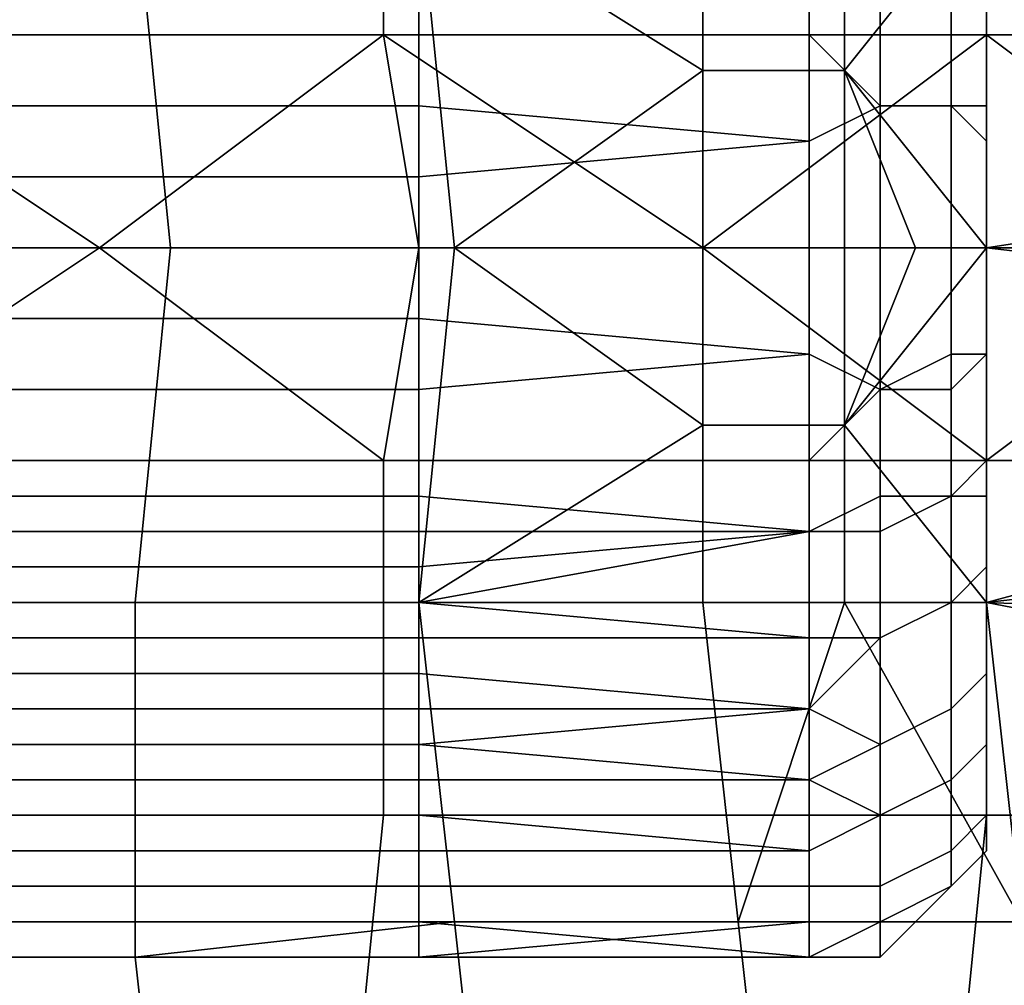
# Model space of a CAD drawing. Extents: x -0.038 to 0.115, y -0.022 to 0.016.
# Drawn here: x 0.072 to 0.075, y -0.005 to -0.002 of the extents above; entities that cross this region are included whole.
import ezdxf

# ---------------------------------------------------------------- set-up
doc = ezdxf.new("R2010")
doc.units = 0
doc.layers.add('CHROME_1', color=7, linetype='CONTINUOUS')

msp = doc.modelspace()

# ---------------------------------------------------------------- linework, layer by layer
at = {"layer": 'CHROME_1'}
for points in [[(0.0733, -0.0014, 0.1014), (0.0733, -0.0024, 0.1015), (0.0716, -0.0024, 0.1019), (0.0715, -0.0014, 0.1018)], [(0.075, -0.0014, 0.1009), (0.075, -0.0024, 0.1011), (0.0733, -0.0024, 0.1015), (0.0733, -0.0014, 0.1014)], [(0.0767, -0.0014, 0.1004), (0.0767, -0.0024, 0.1005), (0.075, -0.0024, 0.1011), (0.075, -0.0014, 0.1009)], [(0.0717, -0.002, 0.081), (0.0719, -0.003, 0.0809), (0.0727, -0.003, 0.0805), (0.0726, -0.002, 0.0806)], [(0.0726, -0.002, 0.0806), (0.0727, -0.003, 0.0805), (0.0735, -0.003, 0.0801), (0.0734, -0.002, 0.0802)], [(0.0742, -0.0025, 0.0797), (0.0734, -0.002, 0.0802), (0.0735, -0.003, 0.0801)], [(0.0734, -0.002, 0.0802), (0.0742, -0.0025, 0.0797), (0.0742, -0.002, 0.0797)], [(0.0746, -0.0025, 0.0795), (0.0746, -0.002, 0.0795), (0.0742, -0.002, 0.0797), (0.0742, -0.0025, 0.0797)], [(0.075, -0.002, 0.0793), (0.0746, -0.002, 0.0795), (0.0746, -0.0025, 0.0795)], [(0.075, -0.002, 0.0793), (0.0746, -0.0025, 0.0795), (0.075, -0.003, 0.0792)], [(0.075, -0.002, 0.0793), (0.0776, -0.0026, 0.0778), (0.0776, -0.0021, 0.0778)], [(0.075, -0.003, 0.0792), (0.0776, -0.0026, 0.0778), (0.075, -0.002, 0.0793)], [(0.075, -0.0023, 0.1483), (0.075, -0.002, 0.1481), (0.075, -0.0022, 0.1479), (0.075, -0.0024, 0.1481)], [(0.075, -0.0021, 0.1393), (0.075, -0.0023, 0.1391), (0.075, -0.0024, 0.1393), (0.075, -0.0022, 0.1394)], [(0.0734, -0.0022, 0.1485), (0.0734, -0.0024, 0.1486), (0.0722, -0.0024, 0.1486), (0.0722, -0.0022, 0.1485)], [(0.0734, -0.0024, 0.1388), (0.0734, -0.0022, 0.1388), (0.0722, -0.0022, 0.1388), (0.0722, -0.0024, 0.1388)], [(0.0734, -0.0024, 0.1486), (0.0734, -0.0022, 0.1485), (0.0745, -0.0022, 0.1485), (0.0745, -0.0024, 0.1486)], [(0.0734, -0.0022, 0.1388), (0.0734, -0.0024, 0.1388), (0.0745, -0.0024, 0.1388), (0.0745, -0.0022, 0.1389)], [(0.0745, -0.0024, 0.1486), (0.0745, -0.0022, 0.1485), (0.0747, -0.0022, 0.1485), (0.0747, -0.0026, 0.1486)], [(0.0745, -0.0022, 0.1389), (0.0745, -0.0024, 0.1388), (0.0747, -0.0026, 0.1388), (0.0747, -0.0022, 0.1389)], [(0.0749, -0.0023, 0.1484), (0.0749, -0.0026, 0.1485), (0.0747, -0.0026, 0.1486), (0.0747, -0.0022, 0.1485)], [(0.0749, -0.0026, 0.1389), (0.0749, -0.0023, 0.139), (0.0747, -0.0022, 0.1389), (0.0747, -0.0026, 0.1388)], [(0.075, -0.0026, 0.1403), (0.075, -0.0026, 0.1414), (0.075, -0.0022, 0.1414), (0.075, -0.0022, 0.1403)], [(0.075, -0.0022, 0.1414), (0.075, -0.0026, 0.1414), (0.075, -0.0022, 0.1437)], [(0.075, -0.0022, 0.1437), (0.075, -0.0026, 0.1414), (0.075, -0.003, 0.1437)], [(0.075, -0.0022, 0.1459), (0.075, -0.0022, 0.1437), (0.075, -0.0026, 0.1459)], [(0.075, -0.003, 0.1437), (0.075, -0.0026, 0.1459), (0.075, -0.0022, 0.1437)], [(0.075, -0.0026, 0.1459), (0.075, -0.0026, 0.1471), (0.075, -0.0022, 0.1471), (0.075, -0.0022, 0.1459)], [(0.075, -0.0024, 0.1481), (0.075, -0.0022, 0.1479), (0.075, -0.0022, 0.1471)], [(0.075, -0.0026, 0.1471), (0.075, -0.0024, 0.1481), (0.075, -0.0022, 0.1471)], [(0.075, -0.0022, 0.1403), (0.075, -0.0022, 0.1394), (0.075, -0.0024, 0.1393)], [(0.075, -0.0026, 0.1403), (0.075, -0.0022, 0.1403), (0.075, -0.0024, 0.1393)], [(0.075, -0.0023, 0.1483), (0.075, -0.0026, 0.1484), (0.0749, -0.0026, 0.1485), (0.0749, -0.0023, 0.1484)], [(0.075, -0.0027, 0.139), (0.075, -0.0023, 0.1391), (0.0749, -0.0023, 0.139), (0.0749, -0.0026, 0.1389)], [(0.075, -0.0026, 0.1484), (0.075, -0.0023, 0.1483), (0.075, -0.0024, 0.1481), (0.075, -0.0027, 0.1482)], [(0.075, -0.0023, 0.1391), (0.075, -0.0027, 0.139), (0.075, -0.0027, 0.1392), (0.075, -0.0024, 0.1393)], [(0.0725, -0.003, 0.1017), (0.0717, -0.003, 0.1019), (0.0716, -0.0024, 0.1019)], [(0.0725, -0.003, 0.1017), (0.0716, -0.0024, 0.1019), (0.0733, -0.0024, 0.1015)], [(0.0734, -0.0024, 0.1486), (0.0734, -0.0026, 0.1486), (0.0722, -0.0026, 0.1486), (0.0722, -0.0024, 0.1486)], [(0.0734, -0.0026, 0.1387), (0.0734, -0.0024, 0.1388), (0.0722, -0.0024, 0.1388), (0.0722, -0.0026, 0.1387)], [(0.0734, -0.003, 0.1015), (0.0725, -0.003, 0.1017), (0.0733, -0.0024, 0.1015)], [(0.0742, -0.003, 0.1013), (0.0734, -0.003, 0.1015), (0.0733, -0.0024, 0.1015)], [(0.0733, -0.0024, 0.1015), (0.075, -0.0024, 0.1011), (0.0742, -0.003, 0.1013)], [(0.0734, -0.0026, 0.1486), (0.0734, -0.0024, 0.1486), (0.0745, -0.0024, 0.1486), (0.0745, -0.0027, 0.1487)], [(0.0734, -0.0024, 0.1388), (0.0734, -0.0026, 0.1387), (0.0745, -0.0027, 0.1387), (0.0745, -0.0024, 0.1388)], [(0.075, -0.0024, 0.1011), (0.075, -0.003, 0.1011), (0.0742, -0.003, 0.1013)], [(0.0745, -0.0027, 0.1487), (0.0745, -0.0024, 0.1486), (0.0747, -0.0026, 0.1486)], [(0.0745, -0.0024, 0.1388), (0.0745, -0.0027, 0.1387), (0.0747, -0.0026, 0.1388)], [(0.0758, -0.003, 0.1008), (0.075, -0.003, 0.1011), (0.075, -0.0024, 0.1011)], [(0.075, -0.0024, 0.1011), (0.0767, -0.0024, 0.1005), (0.0758, -0.003, 0.1008)], [(0.075, -0.0026, 0.1471), (0.075, -0.0027, 0.1482), (0.075, -0.0024, 0.1481)], [(0.075, -0.0027, 0.1392), (0.075, -0.0026, 0.1403), (0.075, -0.0024, 0.1393)], [(0.0742, -0.0025, 0.0797), (0.0735, -0.003, 0.0801), (0.0742, -0.003, 0.0797)], [(0.0742, -0.0025, 0.0797), (0.0742, -0.003, 0.0797), (0.0746, -0.003, 0.0794), (0.0746, -0.0025, 0.0795)], [(0.0748, -0.003, 0.0793), (0.075, -0.003, 0.0792), (0.0746, -0.0025, 0.0795)], [(0.0748, -0.003, 0.0793), (0.0746, -0.0025, 0.0795), (0.0746, -0.003, 0.0794)], [(0.0734, -0.0026, 0.1486), (0.0734, -0.0028, 0.1487), (0.0722, -0.0028, 0.1487), (0.0722, -0.0026, 0.1486)], [(0.0734, -0.0028, 0.1387), (0.0734, -0.0026, 0.1387), (0.0722, -0.0026, 0.1387), (0.0722, -0.0028, 0.1387)], [(0.0734, -0.0028, 0.1487), (0.0734, -0.0026, 0.1486), (0.0745, -0.0027, 0.1487)], [(0.0734, -0.0026, 0.1387), (0.0734, -0.0028, 0.1387), (0.0745, -0.0027, 0.1387)], [(0.0747, -0.0026, 0.1486), (0.0747, -0.003, 0.1487), (0.0745, -0.003, 0.1487), (0.0745, -0.0027, 0.1487)], [(0.0745, -0.0027, 0.1387), (0.0745, -0.003, 0.1387), (0.0747, -0.003, 0.1387), (0.0747, -0.0026, 0.1388)], [(0.0749, -0.0026, 0.1485), (0.0749, -0.003, 0.1485), (0.0747, -0.003, 0.1487), (0.0747, -0.0026, 0.1486)], [(0.0749, -0.003, 0.1388), (0.0749, -0.0026, 0.1389), (0.0747, -0.0026, 0.1388), (0.0747, -0.003, 0.1387)], [(0.075, -0.0026, 0.1484), (0.075, -0.003, 0.1484), (0.0749, -0.003, 0.1485), (0.0749, -0.0026, 0.1485)], [(0.075, -0.003, 0.139), (0.075, -0.0027, 0.139), (0.0749, -0.0026, 0.1389), (0.0749, -0.003, 0.1388)], [(0.0776, -0.0026, 0.0778), (0.075, -0.003, 0.0792), (0.0776, -0.003, 0.0778)], [(0.075, -0.003, 0.1484), (0.075, -0.0026, 0.1484), (0.075, -0.0027, 0.1482), (0.075, -0.003, 0.1482)], [(0.075, -0.003, 0.1403), (0.075, -0.003, 0.1414), (0.075, -0.0026, 0.1414), (0.075, -0.0026, 0.1403)], [(0.075, -0.003, 0.1414), (0.075, -0.003, 0.1437), (0.075, -0.0026, 0.1414)], [(0.075, -0.003, 0.1459), (0.075, -0.0026, 0.1459), (0.075, -0.003, 0.1437)], [(0.075, -0.003, 0.1459), (0.075, -0.003, 0.1471), (0.075, -0.0026, 0.1471), (0.075, -0.0026, 0.1459)], [(0.075, -0.0026, 0.1471), (0.075, -0.003, 0.1471), (0.075, -0.0027, 0.1482)], [(0.075, -0.003, 0.1403), (0.075, -0.0026, 0.1403), (0.075, -0.0027, 0.1392)], [(0.0745, -0.0027, 0.1487), (0.0745, -0.003, 0.1487), (0.0734, -0.003, 0.1487), (0.0734, -0.0028, 0.1487)], [(0.0734, -0.0028, 0.1387), (0.0734, -0.003, 0.1387), (0.0745, -0.003, 0.1387), (0.0745, -0.0027, 0.1387)], [(0.075, -0.0027, 0.139), (0.075, -0.003, 0.139), (0.075, -0.003, 0.1392), (0.075, -0.0027, 0.1392)], [(0.075, -0.0027, 0.1482), (0.075, -0.003, 0.1471), (0.075, -0.003, 0.1482)], [(0.075, -0.003, 0.1403), (0.075, -0.0027, 0.1392), (0.075, -0.003, 0.1392)], [(0.0734, -0.0028, 0.1487), (0.0734, -0.003, 0.1487), (0.0722, -0.003, 0.1487), (0.0722, -0.0028, 0.1487)], [(0.0734, -0.003, 0.1387), (0.0734, -0.0028, 0.1387), (0.0722, -0.0028, 0.1387), (0.0722, -0.003, 0.1387)], [(0.0717, -0.003, 0.1019), (0.0725, -0.003, 0.1017), (0.0716, -0.0036, 0.1019)], [(0.0716, -0.0036, 0.1019), (0.0725, -0.003, 0.1017), (0.0733, -0.0036, 0.1015)], [(0.0717, -0.004, 0.081), (0.0726, -0.004, 0.0806), (0.0727, -0.003, 0.0805), (0.0719, -0.003, 0.0809)], [(0.0734, -0.003, 0.1487), (0.0734, -0.0032, 0.1487), (0.0722, -0.0032, 0.1487), (0.0722, -0.003, 0.1487)], [(0.0734, -0.0032, 0.1387), (0.0734, -0.003, 0.1387), (0.0722, -0.003, 0.1387), (0.0722, -0.0032, 0.1387)], [(0.0725, -0.003, 0.1017), (0.0734, -0.003, 0.1015), (0.0733, -0.0036, 0.1015)], [(0.0735, -0.003, 0.0801), (0.0727, -0.003, 0.0805), (0.0726, -0.004, 0.0806), (0.0734, -0.004, 0.0802)], [(0.0734, -0.003, 0.1015), (0.0742, -0.003, 0.1013), (0.075, -0.0036, 0.1011), (0.0733, -0.0036, 0.1015)], [(0.0734, -0.004, 0.0802), (0.0742, -0.0035, 0.0797), (0.0735, -0.003, 0.0801)], [(0.0734, -0.0032, 0.1487), (0.0734, -0.003, 0.1487), (0.0745, -0.003, 0.1487), (0.0745, -0.0033, 0.1487)], [(0.0745, -0.0033, 0.1387), (0.0745, -0.003, 0.1387), (0.0734, -0.003, 0.1387), (0.0734, -0.0032, 0.1387)], [(0.0735, -0.003, 0.0801), (0.0742, -0.0035, 0.0797), (0.0742, -0.003, 0.0797)], [(0.0742, -0.003, 0.1013), (0.075, -0.003, 0.1011), (0.075, -0.0036, 0.1011)], [(0.0746, -0.003, 0.0794), (0.0742, -0.003, 0.0797), (0.0742, -0.0035, 0.0797), (0.0746, -0.0035, 0.0795)], [(0.0745, -0.0033, 0.1487), (0.0745, -0.003, 0.1487), (0.0747, -0.003, 0.1487), (0.0747, -0.0034, 0.1486)], [(0.0747, -0.0034, 0.1388), (0.0747, -0.003, 0.1387), (0.0745, -0.003, 0.1387), (0.0745, -0.0033, 0.1387)], [(0.0746, -0.0035, 0.0795), (0.075, -0.004, 0.0793), (0.075, -0.003, 0.0792)], [(0.075, -0.003, 0.0792), (0.0748, -0.003, 0.0793), (0.0746, -0.0035, 0.0795)], [(0.0746, -0.0035, 0.0795), (0.0748, -0.003, 0.0793), (0.0746, -0.003, 0.0794)], [(0.0749, -0.003, 0.1485), (0.0749, -0.0033, 0.1485), (0.0747, -0.0034, 0.1486), (0.0747, -0.003, 0.1487)], [(0.0749, -0.0034, 0.1389), (0.0749, -0.003, 0.1388), (0.0747, -0.003, 0.1387), (0.0747, -0.0034, 0.1388)], [(0.075, -0.003, 0.1484), (0.075, -0.0033, 0.1484), (0.0749, -0.0033, 0.1485), (0.0749, -0.003, 0.1485)], [(0.075, -0.0033, 0.139), (0.075, -0.003, 0.139), (0.0749, -0.003, 0.1388), (0.0749, -0.0034, 0.1389)], [(0.075, -0.003, 0.0792), (0.075, -0.004, 0.0793), (0.0776, -0.0033, 0.0778)], [(0.0776, -0.0033, 0.0778), (0.0776, -0.003, 0.0778), (0.075, -0.003, 0.0792)], [(0.075, -0.003, 0.1011), (0.0758, -0.003, 0.1008), (0.075, -0.0036, 0.1011)], [(0.0758, -0.003, 0.1008), (0.0767, -0.0036, 0.1005), (0.075, -0.0036, 0.1011)], [(0.075, -0.0033, 0.1484), (0.075, -0.003, 0.1484), (0.075, -0.003, 0.1482), (0.075, -0.0033, 0.1482)], [(0.075, -0.003, 0.139), (0.075, -0.0033, 0.139), (0.075, -0.0033, 0.1392), (0.075, -0.003, 0.1392)], [(0.075, -0.0034, 0.1403), (0.075, -0.0034, 0.1414), (0.075, -0.003, 0.1414), (0.075, -0.003, 0.1403)], [(0.075, -0.003, 0.1414), (0.075, -0.0034, 0.1414), (0.075, -0.003, 0.1437)], [(0.075, -0.003, 0.1437), (0.075, -0.0034, 0.1414), (0.075, -0.0037, 0.1437)], [(0.075, -0.003, 0.1459), (0.075, -0.003, 0.1437), (0.075, -0.0034, 0.1459)], [(0.075, -0.0037, 0.1437), (0.075, -0.0034, 0.1459), (0.075, -0.003, 0.1437)], [(0.075, -0.0034, 0.1459), (0.075, -0.0034, 0.1471), (0.075, -0.003, 0.1471), (0.075, -0.003, 0.1459)], [(0.075, -0.003, 0.1471), (0.075, -0.0034, 0.1471), (0.075, -0.0033, 0.1482)], [(0.075, -0.0033, 0.1392), (0.075, -0.003, 0.1403), (0.075, -0.003, 0.1392)], [(0.075, -0.003, 0.1403), (0.075, -0.0033, 0.1392), (0.075, -0.0034, 0.1403)], [(0.075, -0.003, 0.1482), (0.075, -0.003, 0.1471), (0.075, -0.0033, 0.1482)], [(0.0734, -0.0032, 0.1487), (0.0734, -0.0034, 0.1487), (0.0722, -0.0034, 0.1487), (0.0722, -0.0032, 0.1487)], [(0.0734, -0.0034, 0.1387), (0.0734, -0.0032, 0.1387), (0.0722, -0.0032, 0.1387), (0.0722, -0.0034, 0.1387)], [(0.0734, -0.0034, 0.1487), (0.0734, -0.0032, 0.1487), (0.0745, -0.0033, 0.1487)], [(0.0734, -0.0032, 0.1387), (0.0734, -0.0034, 0.1387), (0.0745, -0.0033, 0.1387)], [(0.0734, -0.0036, 0.1486), (0.0734, -0.0034, 0.1487), (0.0745, -0.0033, 0.1487), (0.0745, -0.0036, 0.1486)], [(0.0734, -0.0034, 0.1387), (0.0734, -0.0036, 0.1388), (0.0745, -0.0036, 0.1388), (0.0745, -0.0033, 0.1387)], [(0.0745, -0.0036, 0.1486), (0.0745, -0.0033, 0.1487), (0.0747, -0.0034, 0.1486)], [(0.0745, -0.0033, 0.1387), (0.0745, -0.0036, 0.1388), (0.0747, -0.0034, 0.1388)], [(0.0749, -0.0033, 0.1485), (0.0749, -0.0037, 0.1484), (0.0747, -0.0037, 0.1485), (0.0747, -0.0034, 0.1486)], [(0.075, -0.0033, 0.1484), (0.075, -0.0036, 0.1483), (0.0749, -0.0037, 0.1484), (0.0749, -0.0033, 0.1485)], [(0.075, -0.0037, 0.1391), (0.075, -0.0033, 0.139), (0.0749, -0.0034, 0.1389), (0.0749, -0.0037, 0.139)], [(0.0776, -0.0037, 0.0778), (0.0776, -0.0033, 0.0778), (0.075, -0.004, 0.0793)], [(0.075, -0.0036, 0.1483), (0.075, -0.0033, 0.1484), (0.075, -0.0033, 0.1482), (0.075, -0.0036, 0.1481)], [(0.075, -0.0033, 0.139), (0.075, -0.0037, 0.1391), (0.075, -0.0036, 0.1393), (0.075, -0.0033, 0.1392)], [(0.075, -0.0034, 0.1471), (0.075, -0.0036, 0.1481), (0.075, -0.0033, 0.1482)], [(0.075, -0.0034, 0.1403), (0.075, -0.0033, 0.1392), (0.075, -0.0036, 0.1393)], [(0.0734, -0.0034, 0.1487), (0.0734, -0.0036, 0.1486), (0.0722, -0.0036, 0.1486), (0.0722, -0.0034, 0.1487)], [(0.0734, -0.0036, 0.1388), (0.0734, -0.0034, 0.1387), (0.0722, -0.0034, 0.1387), (0.0722, -0.0036, 0.1388)], [(0.0745, -0.0038, 0.1485), (0.0745, -0.0036, 0.1486), (0.0747, -0.0034, 0.1486), (0.0747, -0.0037, 0.1485)], [(0.0745, -0.0036, 0.1388), (0.0745, -0.0038, 0.1389), (0.0747, -0.0038, 0.1389), (0.0747, -0.0034, 0.1388)], [(0.0749, -0.0037, 0.139), (0.0749, -0.0034, 0.1389), (0.0747, -0.0034, 0.1388), (0.0747, -0.0038, 0.1389)], [(0.075, -0.0037, 0.1403), (0.075, -0.0037, 0.1414), (0.075, -0.0034, 0.1414), (0.075, -0.0034, 0.1403)], [(0.075, -0.0037, 0.1414), (0.075, -0.0037, 0.1437), (0.075, -0.0034, 0.1414)], [(0.075, -0.0037, 0.1459), (0.075, -0.0034, 0.1459), (0.075, -0.0037, 0.1437)], [(0.075, -0.0037, 0.1459), (0.075, -0.0037, 0.1471), (0.075, -0.0034, 0.1471), (0.075, -0.0034, 0.1459)], [(0.075, -0.0036, 0.1481), (0.075, -0.0034, 0.1471), (0.075, -0.0037, 0.1471)], [(0.075, -0.0037, 0.1403), (0.075, -0.0034, 0.1403), (0.075, -0.0036, 0.1393)], [(0.0734, -0.004, 0.0802), (0.0742, -0.004, 0.0797), (0.0742, -0.0035, 0.0797)], [(0.0742, -0.004, 0.0797), (0.0746, -0.004, 0.0795), (0.0746, -0.0035, 0.0795), (0.0742, -0.0035, 0.0797)], [(0.0746, -0.004, 0.0795), (0.075, -0.004, 0.0793), (0.0746, -0.0035, 0.0795)], [(0.0716, -0.0036, 0.1019), (0.0733, -0.0036, 0.1015), (0.0733, -0.0046, 0.1014), (0.0715, -0.0046, 0.1018)], [(0.0734, -0.0036, 0.1486), (0.0734, -0.0037, 0.1485), (0.0722, -0.0037, 0.1485), (0.0722, -0.0036, 0.1486)], [(0.0734, -0.0038, 0.1389), (0.0734, -0.0036, 0.1388), (0.0722, -0.0036, 0.1388), (0.0722, -0.0038, 0.1389)], [(0.0733, -0.0036, 0.1015), (0.075, -0.0036, 0.1011), (0.075, -0.0046, 0.1009), (0.0733, -0.0046, 0.1014)], [(0.0734, -0.0037, 0.1485), (0.0734, -0.0036, 0.1486), (0.0745, -0.0036, 0.1486), (0.0745, -0.0038, 0.1485)], [(0.0734, -0.0036, 0.1388), (0.0734, -0.0038, 0.1389), (0.0745, -0.0038, 0.1389), (0.0745, -0.0036, 0.1388)], [(0.075, -0.0036, 0.1483), (0.075, -0.0039, 0.1481), (0.0749, -0.004, 0.1482), (0.0749, -0.0037, 0.1484)], [(0.075, -0.0036, 0.1011), (0.0767, -0.0036, 0.1005), (0.0767, -0.0046, 0.1004), (0.075, -0.0046, 0.1009)], [(0.075, -0.0039, 0.1481), (0.075, -0.0036, 0.1483), (0.075, -0.0036, 0.1481), (0.075, -0.0038, 0.1479)], [(0.075, -0.0037, 0.1391), (0.075, -0.004, 0.1393), (0.075, -0.0038, 0.1394), (0.075, -0.0036, 0.1393)], [(0.075, -0.0037, 0.1471), (0.075, -0.0038, 0.1479), (0.075, -0.0036, 0.1481)], [(0.075, -0.0036, 0.1393), (0.075, -0.0038, 0.1394), (0.075, -0.0037, 0.1403)], [(0.0734, -0.0037, 0.1485), (0.0734, -0.0039, 0.1485), (0.0722, -0.0039, 0.1485), (0.0722, -0.0037, 0.1485)], [(0.0734, -0.0039, 0.1485), (0.0734, -0.0037, 0.1485), (0.0745, -0.0038, 0.1485)], [(0.0745, -0.0041, 0.1484), (0.0745, -0.0038, 0.1485), (0.0747, -0.0037, 0.1485), (0.0747, -0.0041, 0.1483)], [(0.0749, -0.0037, 0.1484), (0.0749, -0.004, 0.1482), (0.0747, -0.0041, 0.1483), (0.0747, -0.0037, 0.1485)], [(0.0749, -0.004, 0.1392), (0.0749, -0.0037, 0.139), (0.0747, -0.0038, 0.1389), (0.0747, -0.0041, 0.1391)], [(0.075, -0.004, 0.1393), (0.075, -0.0037, 0.1391), (0.0749, -0.0037, 0.139), (0.0749, -0.004, 0.1392)], [(0.075, -0.004, 0.0793), (0.0776, -0.0041, 0.0778), (0.0776, -0.0037, 0.0778)], [(0.075, -0.0041, 0.1403), (0.075, -0.0041, 0.1414), (0.075, -0.0037, 0.1414), (0.075, -0.0037, 0.1403)], [(0.075, -0.0041, 0.1459), (0.075, -0.0041, 0.1471), (0.075, -0.0037, 0.1471), (0.075, -0.0037, 0.1459)], [(0.075, -0.0045, 0.1444), (0.075, -0.0041, 0.1459), (0.075, -0.0037, 0.1437)], [(0.075, -0.0041, 0.1478), (0.075, -0.0038, 0.1479), (0.075, -0.0037, 0.1471)], [(0.075, -0.0037, 0.1437), (0.075, -0.0041, 0.1459), (0.075, -0.0037, 0.1459)], [(0.075, -0.0041, 0.1471), (0.075, -0.0041, 0.1478), (0.075, -0.0037, 0.1471)], [(0.075, -0.0045, 0.1444), (0.075, -0.0037, 0.1437), (0.075, -0.0045, 0.1437)], [(0.075, -0.0045, 0.1429), (0.075, -0.0037, 0.1437), (0.075, -0.0041, 0.1414)], [(0.075, -0.0045, 0.1437), (0.075, -0.0037, 0.1437), (0.075, -0.0045, 0.1429)], [(0.075, -0.0041, 0.1403), (0.075, -0.0037, 0.1403), (0.075, -0.0041, 0.1396)], [(0.075, -0.0041, 0.1396), (0.075, -0.0037, 0.1403), (0.075, -0.0038, 0.1394)], [(0.075, -0.0037, 0.1414), (0.075, -0.0041, 0.1414), (0.075, -0.0037, 0.1437)], [(0.0734, -0.004, 0.1389), (0.0734, -0.0038, 0.1389), (0.0722, -0.0038, 0.1389), (0.0722, -0.004, 0.1389)], [(0.0734, -0.0041, 0.1484), (0.0734, -0.0039, 0.1485), (0.0745, -0.0038, 0.1485), (0.0745, -0.0041, 0.1484)], [(0.0734, -0.0038, 0.1389), (0.0734, -0.004, 0.1389), (0.0745, -0.0038, 0.1389)], [(0.0745, -0.0041, 0.139), (0.0745, -0.0038, 0.1389), (0.0734, -0.004, 0.1389)], [(0.0745, -0.0038, 0.1389), (0.0745, -0.0041, 0.139), (0.0747, -0.0041, 0.1391), (0.0747, -0.0038, 0.1389)], [(0.075, -0.0042, 0.1479), (0.075, -0.0039, 0.1481), (0.075, -0.0038, 0.1479), (0.075, -0.0041, 0.1478)], [(0.075, -0.004, 0.1393), (0.075, -0.0042, 0.1395), (0.075, -0.0041, 0.1396), (0.075, -0.0038, 0.1394)], [(0.0734, -0.0039, 0.1485), (0.0734, -0.0041, 0.1484), (0.0722, -0.0041, 0.1484), (0.0722, -0.0039, 0.1485)], [(0.075, -0.0039, 0.1481), (0.075, -0.0042, 0.1479), (0.0749, -0.0043, 0.148), (0.0749, -0.004, 0.1482)], [(0.0718, -0.005, 0.0812), (0.0726, -0.005, 0.0807), (0.0726, -0.004, 0.0806), (0.0717, -0.004, 0.081)], [(0.0734, -0.0041, 0.139), (0.0734, -0.004, 0.1389), (0.0722, -0.004, 0.1389), (0.0722, -0.0041, 0.139)], [(0.0726, -0.005, 0.0807), (0.0735, -0.0049, 0.0803), (0.0734, -0.004, 0.0802), (0.0726, -0.004, 0.0806)], [(0.0735, -0.0049, 0.0803), (0.0743, -0.0049, 0.0798), (0.0742, -0.004, 0.0797), (0.0734, -0.004, 0.0802)], [(0.0734, -0.0041, 0.139), (0.0745, -0.0041, 0.139), (0.0734, -0.004, 0.1389)], [(0.0742, -0.004, 0.0797), (0.0743, -0.0049, 0.0798), (0.0746, -0.004, 0.0795)], [(0.0751, -0.0049, 0.0794), (0.0746, -0.004, 0.0795), (0.0743, -0.0049, 0.0798)], [(0.075, -0.004, 0.0793), (0.0746, -0.004, 0.0795), (0.0751, -0.0049, 0.0794)], [(0.0749, -0.004, 0.1482), (0.0749, -0.0043, 0.148), (0.0747, -0.0044, 0.1481), (0.0747, -0.0041, 0.1483)], [(0.0749, -0.0043, 0.1394), (0.0749, -0.004, 0.1392), (0.0747, -0.0041, 0.1391), (0.0747, -0.0044, 0.1393)], [(0.075, -0.0042, 0.1395), (0.075, -0.004, 0.1393), (0.0749, -0.004, 0.1392), (0.0749, -0.0043, 0.1394)], [(0.0751, -0.0049, 0.0794), (0.0776, -0.0045, 0.0778), (0.075, -0.004, 0.0793)], [(0.0776, -0.0045, 0.0778), (0.0776, -0.0041, 0.0778), (0.075, -0.004, 0.0793)], [(0.0734, -0.0041, 0.1484), (0.0734, -0.0042, 0.1482), (0.0722, -0.0042, 0.1482), (0.0722, -0.0041, 0.1484)], [(0.0734, -0.0043, 0.1392), (0.0734, -0.0041, 0.139), (0.0722, -0.0041, 0.139), (0.0722, -0.0043, 0.1392)], [(0.0734, -0.0042, 0.1482), (0.0734, -0.0041, 0.1484), (0.0745, -0.0041, 0.1484), (0.0745, -0.0043, 0.1482)], [(0.0734, -0.0041, 0.139), (0.0734, -0.0043, 0.1392), (0.0745, -0.0043, 0.1392), (0.0745, -0.0041, 0.139)], [(0.0745, -0.0043, 0.1482), (0.0745, -0.0041, 0.1484), (0.0747, -0.0041, 0.1483), (0.0747, -0.0044, 0.1481)], [(0.0745, -0.0041, 0.139), (0.0745, -0.0043, 0.1392), (0.0747, -0.0041, 0.1391)], [(0.0747, -0.0044, 0.1393), (0.0747, -0.0041, 0.1391), (0.0745, -0.0043, 0.1392)], [(0.075, -0.0044, 0.1477), (0.075, -0.0042, 0.1479), (0.075, -0.0041, 0.1478), (0.075, -0.0042, 0.1475)], [(0.075, -0.0042, 0.1399), (0.075, -0.0041, 0.1396), (0.075, -0.0042, 0.1395), (0.075, -0.0044, 0.1398)], [(0.075, -0.0045, 0.147), (0.075, -0.0044, 0.1473), (0.075, -0.0041, 0.1471)], [(0.075, -0.0042, 0.1475), (0.075, -0.0041, 0.1471), (0.075, -0.0044, 0.1473)], [(0.075, -0.0041, 0.1471), (0.075, -0.0042, 0.1475), (0.075, -0.0041, 0.1478)], [(0.075, -0.0045, 0.147), (0.075, -0.0041, 0.1471), (0.075, -0.0045, 0.1467)], [(0.075, -0.0045, 0.1467), (0.075, -0.0041, 0.1471), (0.075, -0.0041, 0.1459), (0.075, -0.0045, 0.1459)], [(0.075, -0.0045, 0.1452), (0.075, -0.0041, 0.1459), (0.075, -0.0045, 0.1444)], [(0.075, -0.0041, 0.1459), (0.075, -0.0045, 0.1452), (0.075, -0.0045, 0.1459)], [(0.075, -0.0045, 0.1422), (0.075, -0.0041, 0.1414), (0.075, -0.0045, 0.1414)], [(0.075, -0.0041, 0.1414), (0.075, -0.0045, 0.1422), (0.075, -0.0045, 0.1429)], [(0.075, -0.0045, 0.1414), (0.075, -0.0041, 0.1414), (0.075, -0.0045, 0.1407)], [(0.075, -0.0045, 0.1404), (0.075, -0.0041, 0.1403), (0.075, -0.0044, 0.1401)], [(0.075, -0.0041, 0.1403), (0.075, -0.0045, 0.1404), (0.075, -0.0045, 0.1407)], [(0.075, -0.0041, 0.1403), (0.075, -0.0042, 0.1399), (0.075, -0.0044, 0.1401)], [(0.075, -0.0041, 0.1403), (0.075, -0.0045, 0.1407), (0.075, -0.0041, 0.1414)], [(0.075, -0.0041, 0.1403), (0.075, -0.0041, 0.1396), (0.075, -0.0042, 0.1399)], [(0.0734, -0.0042, 0.1482), (0.0734, -0.0044, 0.1481), (0.0722, -0.0044, 0.1481), (0.0722, -0.0042, 0.1482)], [(0.0745, -0.0043, 0.1482), (0.0734, -0.0044, 0.1481), (0.0734, -0.0042, 0.1482)], [(0.075, -0.0042, 0.1479), (0.075, -0.0044, 0.1477), (0.0749, -0.0045, 0.1477), (0.0749, -0.0043, 0.148)], [(0.075, -0.0044, 0.1398), (0.075, -0.0042, 0.1395), (0.0749, -0.0043, 0.1394), (0.0749, -0.0045, 0.1397)], [(0.075, -0.0046, 0.1474), (0.075, -0.0044, 0.1477), (0.075, -0.0042, 0.1475), (0.075, -0.0044, 0.1473)], [(0.075, -0.0044, 0.1401), (0.075, -0.0042, 0.1399), (0.075, -0.0044, 0.1398), (0.075, -0.0046, 0.14)], [(0.0734, -0.0044, 0.1393), (0.0734, -0.0043, 0.1392), (0.0722, -0.0043, 0.1392), (0.0722, -0.0044, 0.1393)], [(0.0734, -0.0045, 0.148), (0.0734, -0.0044, 0.1481), (0.0745, -0.0043, 0.1482), (0.0745, -0.0045, 0.148)], [(0.0734, -0.0043, 0.1392), (0.0734, -0.0044, 0.1393), (0.0745, -0.0045, 0.1394), (0.0745, -0.0043, 0.1392)], [(0.0745, -0.0045, 0.148), (0.0745, -0.0043, 0.1482), (0.0747, -0.0044, 0.1481)], [(0.0745, -0.0045, 0.1394), (0.0747, -0.0044, 0.1393), (0.0745, -0.0043, 0.1392)], [(0.0749, -0.0043, 0.148), (0.0749, -0.0045, 0.1477), (0.0747, -0.0046, 0.1478), (0.0747, -0.0044, 0.1481)], [(0.0749, -0.0045, 0.1397), (0.0749, -0.0043, 0.1394), (0.0747, -0.0044, 0.1393), (0.0747, -0.0046, 0.1396)], [(0.0734, -0.0044, 0.1481), (0.0734, -0.0045, 0.148), (0.0722, -0.0045, 0.148), (0.0722, -0.0044, 0.1481)], [(0.0734, -0.0045, 0.1394), (0.0734, -0.0044, 0.1393), (0.0722, -0.0044, 0.1393), (0.0722, -0.0045, 0.1394)], [(0.0734, -0.0044, 0.1393), (0.0734, -0.0045, 0.1394), (0.0745, -0.0045, 0.1394)], [(0.0745, -0.0045, 0.148), (0.0747, -0.0044, 0.1481), (0.0747, -0.0046, 0.1478)], [(0.0745, -0.0045, 0.1394), (0.0745, -0.0047, 0.1396), (0.0747, -0.0046, 0.1396), (0.0747, -0.0044, 0.1393)], [(0.075, -0.0044, 0.1477), (0.075, -0.0046, 0.1474), (0.0749, -0.0047, 0.1474), (0.0749, -0.0045, 0.1477)], [(0.075, -0.0046, 0.14), (0.075, -0.0044, 0.1398), (0.0749, -0.0045, 0.1397), (0.0749, -0.0047, 0.14)], [(0.075, -0.0047, 0.147), (0.075, -0.0046, 0.1474), (0.075, -0.0044, 0.1473), (0.075, -0.0045, 0.147)], [(0.075, -0.0046, 0.14), (0.075, -0.0047, 0.1404), (0.075, -0.0045, 0.1404), (0.075, -0.0044, 0.1401)], [(0.0734, -0.0045, 0.148), (0.0734, -0.0046, 0.1478), (0.0722, -0.0046, 0.1478), (0.0722, -0.0045, 0.148)], [(0.0734, -0.0047, 0.1396), (0.0734, -0.0045, 0.1394), (0.0722, -0.0045, 0.1394), (0.0722, -0.0047, 0.1396)], [(0.0745, -0.0045, 0.148), (0.0745, -0.0047, 0.1478), (0.0734, -0.0046, 0.1478), (0.0734, -0.0045, 0.148)], [(0.0734, -0.0045, 0.1394), (0.0734, -0.0047, 0.1396), (0.0745, -0.0047, 0.1396), (0.0745, -0.0045, 0.1394)], [(0.0745, -0.0045, 0.148), (0.0747, -0.0046, 0.1478), (0.0745, -0.0047, 0.1478)], [(0.0749, -0.0045, 0.1477), (0.0749, -0.0047, 0.1474), (0.0747, -0.0048, 0.1475), (0.0747, -0.0046, 0.1478)], [(0.0749, -0.0047, 0.14), (0.0749, -0.0045, 0.1397), (0.0747, -0.0046, 0.1396), (0.0747, -0.0048, 0.1399)], [(0.075, -0.0046, 0.1462), (0.075, -0.0045, 0.1467), (0.075, -0.0045, 0.1459)], [(0.075, -0.0045, 0.1467), (0.075, -0.0046, 0.1462), (0.075, -0.0047, 0.1467)], [(0.075, -0.0046, 0.1462), (0.075, -0.0045, 0.1459), (0.075, -0.0046, 0.1457)], [(0.075, -0.0045, 0.1452), (0.075, -0.0045, 0.1444), (0.075, -0.0047, 0.1447)], [(0.075, -0.0045, 0.1452), (0.075, -0.0046, 0.1457), (0.075, -0.0045, 0.1459)], [(0.075, -0.0045, 0.1452), (0.075, -0.0047, 0.1447), (0.075, -0.0046, 0.1457)], [(0.075, -0.0045, 0.1444), (0.075, -0.0045, 0.1437), (0.075, -0.0047, 0.1437), (0.075, -0.0047, 0.1447)], [(0.075, -0.0045, 0.1422), (0.075, -0.0047, 0.1427), (0.075, -0.0045, 0.1429)], [(0.075, -0.0045, 0.1422), (0.075, -0.0046, 0.1417), (0.075, -0.0047, 0.1427)], [(0.075, -0.0045, 0.1414), (0.075, -0.0045, 0.1407), (0.075, -0.0046, 0.1412)], [(0.075, -0.0045, 0.1414), (0.075, -0.0046, 0.1417), (0.075, -0.0045, 0.1422)], [(0.075, -0.0045, 0.1414), (0.075, -0.0046, 0.1412), (0.075, -0.0046, 0.1417)], [(0.075, -0.0047, 0.1427), (0.075, -0.0047, 0.1437), (0.075, -0.0045, 0.1437), (0.075, -0.0045, 0.1429)], [(0.075, -0.0047, 0.1407), (0.075, -0.0046, 0.1412), (0.075, -0.0045, 0.1407)], [(0.075, -0.0045, 0.147), (0.075, -0.0045, 0.1467), (0.075, -0.0047, 0.1467)], [(0.075, -0.0047, 0.1467), (0.075, -0.0047, 0.147), (0.075, -0.0045, 0.147)], [(0.075, -0.0045, 0.1407), (0.075, -0.0045, 0.1404), (0.075, -0.0047, 0.1407)], [(0.075, -0.0045, 0.1404), (0.075, -0.0047, 0.1404), (0.075, -0.0047, 0.1407)], [(0.0715, -0.0046, 0.1018), (0.0733, -0.0046, 0.1014), (0.0732, -0.0056, 0.1012), (0.0715, -0.0056, 0.1016)], [(0.0734, -0.0046, 0.1478), (0.0734, -0.0047, 0.1477), (0.0722, -0.0047, 0.1477), (0.0722, -0.0046, 0.1478)], [(0.0733, -0.0046, 0.1014), (0.075, -0.0046, 0.1009), (0.0749, -0.0056, 0.1008), (0.0732, -0.0056, 0.1012)], [(0.0745, -0.0047, 0.1478), (0.0734, -0.0047, 0.1477), (0.0734, -0.0046, 0.1478)], [(0.0745, -0.0048, 0.1475), (0.0745, -0.0047, 0.1478), (0.0747, -0.0046, 0.1478), (0.0747, -0.0048, 0.1475)], [(0.0745, -0.0047, 0.1396), (0.0745, -0.0048, 0.1399), (0.0747, -0.0048, 0.1399), (0.0747, -0.0046, 0.1396)], [(0.075, -0.0046, 0.1009), (0.0767, -0.0046, 0.1004), (0.0766, -0.0056, 0.1002), (0.0749, -0.0056, 0.1008)], [(0.075, -0.0046, 0.1474), (0.075, -0.0047, 0.147), (0.0749, -0.0048, 0.1471), (0.0749, -0.0047, 0.1474)], [(0.075, -0.0047, 0.1404), (0.075, -0.0046, 0.14), (0.0749, -0.0047, 0.14), (0.0749, -0.0048, 0.1403)], [(0.075, -0.0047, 0.1462), (0.075, -0.0046, 0.1462), (0.075, -0.0046, 0.1457), (0.075, -0.0047, 0.1457)], [(0.075, -0.0047, 0.1417), (0.075, -0.0046, 0.1417), (0.075, -0.0046, 0.1412), (0.075, -0.0047, 0.1412)], [(0.075, -0.0046, 0.1457), (0.075, -0.0047, 0.1447), (0.075, -0.0047, 0.1457)], [(0.075, -0.0047, 0.1462), (0.075, -0.0047, 0.1467), (0.075, -0.0046, 0.1462)], [(0.075, -0.0046, 0.1417), (0.075, -0.0047, 0.1417), (0.075, -0.0047, 0.1427)], [(0.075, -0.0047, 0.1407), (0.075, -0.0047, 0.1412), (0.075, -0.0046, 0.1412)], [(0.0734, -0.0047, 0.1477), (0.0734, -0.0048, 0.1475), (0.0722, -0.0048, 0.1475), (0.0722, -0.0047, 0.1477)], [(0.0734, -0.0048, 0.1398), (0.0734, -0.0047, 0.1396), (0.0722, -0.0047, 0.1396), (0.0722, -0.0048, 0.1398)], [(0.0734, -0.0048, 0.1475), (0.0734, -0.0047, 0.1477), (0.0745, -0.0047, 0.1478), (0.0745, -0.0048, 0.1475)], [(0.0734, -0.0047, 0.1396), (0.0734, -0.0048, 0.1398), (0.0745, -0.0048, 0.1399), (0.0745, -0.0047, 0.1396)], [(0.0749, -0.0047, 0.1474), (0.0749, -0.0048, 0.1471), (0.0747, -0.0049, 0.1471), (0.0747, -0.0048, 0.1475)], [(0.0749, -0.0048, 0.1403), (0.0749, -0.0047, 0.14), (0.0747, -0.0048, 0.1399), (0.0747, -0.0049, 0.1403)], [(0.0749, -0.0048, 0.1462), (0.075, -0.0047, 0.1462), (0.075, -0.0047, 0.1457), (0.0749, -0.0048, 0.1457)], [(0.0749, -0.0048, 0.1457), (0.075, -0.0047, 0.1457), (0.075, -0.0047, 0.1447)], [(0.0749, -0.0048, 0.1457), (0.075, -0.0047, 0.1447), (0.0749, -0.0048, 0.1447)], [(0.0749, -0.0048, 0.1447), (0.075, -0.0047, 0.1447), (0.075, -0.0047, 0.1437), (0.0749, -0.0048, 0.1437)], [(0.0749, -0.0048, 0.1437), (0.075, -0.0047, 0.1437), (0.075, -0.0047, 0.1427), (0.0749, -0.0048, 0.1427)], [(0.075, -0.0047, 0.1427), (0.075, -0.0047, 0.1417), (0.0749, -0.0048, 0.1417)], [(0.0749, -0.0048, 0.1417), (0.0749, -0.0048, 0.1427), (0.075, -0.0047, 0.1427)], [(0.0749, -0.0048, 0.1417), (0.075, -0.0047, 0.1417), (0.075, -0.0047, 0.1412), (0.0749, -0.0048, 0.1412)], [(0.075, -0.0047, 0.1467), (0.075, -0.0047, 0.1462), (0.0749, -0.0048, 0.1462)], [(0.075, -0.0047, 0.1467), (0.0749, -0.0048, 0.1462), (0.0749, -0.0048, 0.1467)], [(0.075, -0.0047, 0.1412), (0.075, -0.0047, 0.1407), (0.0749, -0.0048, 0.1412)], [(0.0749, -0.0048, 0.1407), (0.0749, -0.0048, 0.1412), (0.075, -0.0047, 0.1407)], [(0.0749, -0.0048, 0.1471), (0.075, -0.0047, 0.147), (0.075, -0.0047, 0.1467), (0.0749, -0.0048, 0.1467)], [(0.0749, -0.0048, 0.1407), (0.075, -0.0047, 0.1407), (0.075, -0.0047, 0.1404), (0.0749, -0.0048, 0.1403)], [(0.0734, -0.0048, 0.1475), (0.0734, -0.0049, 0.1473), (0.0722, -0.0049, 0.1473), (0.0722, -0.0048, 0.1475)], [(0.0734, -0.0048, 0.1399), (0.0734, -0.0048, 0.1398), (0.0722, -0.0048, 0.1398), (0.0722, -0.0048, 0.1399)], [(0.0734, -0.0049, 0.1401), (0.0734, -0.0048, 0.1399), (0.0722, -0.0048, 0.1399), (0.0722, -0.0049, 0.1401)], [(0.0745, -0.0048, 0.1475), (0.0745, -0.0049, 0.1473), (0.0734, -0.0049, 0.1473), (0.0734, -0.0048, 0.1475)], [(0.0734, -0.0048, 0.1399), (0.0734, -0.0049, 0.1401), (0.0745, -0.0049, 0.1401), (0.0745, -0.0048, 0.1399)], [(0.0745, -0.0048, 0.1399), (0.0734, -0.0048, 0.1398), (0.0734, -0.0048, 0.1399)], [(0.0745, -0.0049, 0.1473), (0.0745, -0.0048, 0.1475), (0.0747, -0.0048, 0.1475), (0.0747, -0.0049, 0.1471)], [(0.0745, -0.0048, 0.1399), (0.0745, -0.0049, 0.1401), (0.0747, -0.0049, 0.1403), (0.0747, -0.0048, 0.1399)], [(0.0748, -0.0049, 0.1457), (0.0749, -0.0048, 0.1447), (0.0747, -0.005, 0.1447)], [(0.0747, -0.005, 0.1447), (0.0749, -0.0048, 0.1447), (0.0749, -0.0048, 0.1437), (0.0747, -0.005, 0.1437)], [(0.0747, -0.005, 0.1437), (0.0749, -0.0048, 0.1437), (0.0749, -0.0048, 0.1427), (0.0747, -0.005, 0.1427)], [(0.0748, -0.0049, 0.1417), (0.0747, -0.005, 0.1427), (0.0749, -0.0048, 0.1427)], [(0.0749, -0.0048, 0.1467), (0.0748, -0.0049, 0.1462), (0.0747, -0.005, 0.1467)], [(0.0748, -0.0049, 0.1412), (0.0749, -0.0048, 0.1412), (0.0749, -0.0048, 0.1407), (0.0747, -0.005, 0.1407)], [(0.0749, -0.0048, 0.1467), (0.0747, -0.005, 0.1467), (0.0747, -0.0049, 0.1471), (0.0749, -0.0048, 0.1471)], [(0.0749, -0.0048, 0.1403), (0.0747, -0.0049, 0.1403), (0.0747, -0.005, 0.1407), (0.0749, -0.0048, 0.1407)], [(0.0748, -0.0049, 0.1462), (0.0749, -0.0048, 0.1462), (0.0749, -0.0048, 0.1457), (0.0748, -0.0049, 0.1457)], [(0.0748, -0.0049, 0.1457), (0.0749, -0.0048, 0.1457), (0.0749, -0.0048, 0.1447)], [(0.0749, -0.0048, 0.1427), (0.0749, -0.0048, 0.1417), (0.0748, -0.0049, 0.1417)], [(0.0748, -0.0049, 0.1417), (0.0749, -0.0048, 0.1417), (0.0749, -0.0048, 0.1412), (0.0748, -0.0049, 0.1412)], [(0.0748, -0.0049, 0.1462), (0.0749, -0.0048, 0.1467), (0.0749, -0.0048, 0.1462)], [(0.0749, -0.0048, 0.1462), (0.0749, -0.0048, 0.1462), (0.0749, -0.0048, 0.1457)], [(0.0749, -0.0048, 0.1447), (0.0749, -0.0048, 0.1457), (0.0749, -0.0048, 0.1457)], [(0.0749, -0.0048, 0.1417), (0.0749, -0.0048, 0.1417), (0.0749, -0.0048, 0.1427)], [(0.0749, -0.0048, 0.1417), (0.0749, -0.0048, 0.1417), (0.0749, -0.0048, 0.1412)], [(0.0749, -0.0048, 0.1407), (0.0749, -0.0048, 0.1412), (0.0749, -0.0048, 0.1412)], [(0.0749, -0.0048, 0.1462), (0.0749, -0.0048, 0.1467), (0.0749, -0.0048, 0.1462)], [(0.0734, -0.0049, 0.1471), (0.0734, -0.005, 0.1469), (0.0722, -0.005, 0.1469), (0.0722, -0.0049, 0.1471)], [(0.0734, -0.0049, 0.1473), (0.0734, -0.0049, 0.1471), (0.0722, -0.0049, 0.1471), (0.0722, -0.0049, 0.1473)], [(0.0734, -0.005, 0.1403), (0.0734, -0.0049, 0.1401), (0.0722, -0.0049, 0.1401), (0.0722, -0.005, 0.1403)], [(0.0727, -0.0059, 0.0809), (0.0736, -0.0058, 0.0805), (0.0735, -0.0049, 0.0803), (0.0726, -0.005, 0.0807)], [(0.0734, -0.005, 0.1469), (0.0734, -0.0049, 0.1471), (0.0745, -0.005, 0.147)], [(0.0734, -0.0049, 0.1471), (0.0734, -0.0049, 0.1473), (0.0745, -0.0049, 0.1473), (0.0745, -0.005, 0.147)], [(0.0745, -0.0049, 0.1401), (0.0734, -0.0049, 0.1401), (0.0734, -0.005, 0.1403)], [(0.0745, -0.005, 0.1404), (0.0745, -0.0049, 0.1401), (0.0734, -0.005, 0.1403)], [(0.0736, -0.0058, 0.0805), (0.0744, -0.0058, 0.08), (0.0743, -0.0049, 0.0798), (0.0735, -0.0049, 0.0803)], [(0.0743, -0.0049, 0.0798), (0.0744, -0.0058, 0.08), (0.0752, -0.0059, 0.0796), (0.0751, -0.0049, 0.0794)], [(0.0747, -0.0049, 0.1471), (0.0747, -0.005, 0.1467), (0.0745, -0.005, 0.147)], [(0.0747, -0.0049, 0.1471), (0.0745, -0.005, 0.147), (0.0745, -0.0049, 0.1473)], [(0.0745, -0.0049, 0.1401), (0.0745, -0.005, 0.1404), (0.0747, -0.0049, 0.1403)], [(0.0747, -0.0049, 0.1403), (0.0745, -0.005, 0.1404), (0.0747, -0.005, 0.1407)], [(0.0747, -0.005, 0.1462), (0.0748, -0.0049, 0.1462), (0.0748, -0.0049, 0.1457), (0.0747, -0.005, 0.1457)], [(0.0747, -0.005, 0.1447), (0.0747, -0.005, 0.1457), (0.0748, -0.0049, 0.1457)], [(0.0748, -0.0049, 0.1417), (0.0747, -0.005, 0.1417), (0.0747, -0.005, 0.1427)], [(0.0747, -0.005, 0.1417), (0.0748, -0.0049, 0.1417), (0.0748, -0.0049, 0.1412), (0.0747, -0.005, 0.1412)], [(0.0747, -0.005, 0.1467), (0.0748, -0.0049, 0.1462), (0.0747, -0.005, 0.1462)], [(0.0747, -0.005, 0.1412), (0.0748, -0.0049, 0.1412), (0.0747, -0.005, 0.1407)], [(0.0711, -0.005, 0.1463), (0.0728, -0.005, 0.1463), (0.0728, -0.005, 0.1459), (0.0711, -0.005, 0.1459)], [(0.0711, -0.005, 0.1456), (0.0728, -0.005, 0.1456), (0.0728, -0.005, 0.1452), (0.0711, -0.005, 0.1452)], [(0.0711, -0.005, 0.1459), (0.0728, -0.005, 0.1459), (0.0728, -0.005, 0.1456), (0.0711, -0.005, 0.1456)], [(0.0711, -0.005, 0.1448), (0.0728, -0.005, 0.1448), (0.0728, -0.005, 0.1444), (0.0711, -0.005, 0.1444)], [(0.0711, -0.005, 0.1452), (0.0728, -0.005, 0.1452), (0.0728, -0.005, 0.1448), (0.0711, -0.005, 0.1448)], [(0.0711, -0.005, 0.1441), (0.0728, -0.005, 0.1441), (0.0728, -0.005, 0.1437), (0.0711, -0.005, 0.1437)], [(0.0711, -0.005, 0.1444), (0.0728, -0.005, 0.1444), (0.0728, -0.005, 0.1441), (0.0711, -0.005, 0.1441)], [(0.0711, -0.005, 0.1433), (0.0728, -0.005, 0.1433), (0.0728, -0.005, 0.1429), (0.0711, -0.005, 0.1429)], [(0.0711, -0.005, 0.1437), (0.0728, -0.005, 0.1437), (0.0728, -0.005, 0.1433), (0.0711, -0.005, 0.1433)], [(0.0711, -0.005, 0.1426), (0.0728, -0.005, 0.1426), (0.0728, -0.005, 0.1422), (0.0711, -0.005, 0.1422)], [(0.0711, -0.005, 0.1429), (0.0728, -0.005, 0.1429), (0.0728, -0.005, 0.1426), (0.0711, -0.005, 0.1426)], [(0.0711, -0.005, 0.1418), (0.0728, -0.005, 0.1418), (0.0728, -0.005, 0.1414), (0.0711, -0.005, 0.1414)], [(0.0711, -0.005, 0.1422), (0.0728, -0.005, 0.1422), (0.0728, -0.005, 0.1418), (0.0711, -0.005, 0.1418)], [(0.0711, -0.005, 0.1414), (0.0728, -0.005, 0.1414), (0.0728, -0.005, 0.1411), (0.0711, -0.005, 0.1411)], [(0.0728, -0.005, 0.1467), (0.0728, -0.005, 0.1463), (0.0711, -0.005, 0.1463), (0.0711, -0.005, 0.1467)], [(0.0728, -0.005, 0.1411), (0.0728, -0.005, 0.1407), (0.0711, -0.005, 0.1407), (0.0711, -0.005, 0.1411)], [(0.0722, -0.005, 0.1469), (0.0728, -0.005, 0.1467), (0.0711, -0.005, 0.1467)], [(0.0722, -0.005, 0.1405), (0.0711, -0.005, 0.1407), (0.0728, -0.005, 0.1407)], [(0.0719, -0.0059, 0.0814), (0.0727, -0.0059, 0.0809), (0.0726, -0.005, 0.0807), (0.0718, -0.005, 0.0812)], [(0.0728, -0.005, 0.1467), (0.0722, -0.005, 0.1469), (0.0734, -0.005, 0.1469)], [(0.0734, -0.005, 0.1405), (0.0734, -0.005, 0.1403), (0.0722, -0.005, 0.1403), (0.0722, -0.005, 0.1405)], [(0.0728, -0.005, 0.1407), (0.0734, -0.005, 0.1405), (0.0722, -0.005, 0.1405)], [(0.0728, -0.005, 0.1467), (0.0745, -0.005, 0.1467), (0.0728, -0.005, 0.1463)], [(0.0745, -0.005, 0.1459), (0.0728, -0.005, 0.1459), (0.0728, -0.005, 0.1463), (0.0745, -0.005, 0.1467)], [(0.0728, -0.005, 0.1459), (0.0745, -0.005, 0.1459), (0.0728, -0.005, 0.1456)], [(0.0745, -0.005, 0.1452), (0.0728, -0.005, 0.1452), (0.0728, -0.005, 0.1456)], [(0.0728, -0.005, 0.1456), (0.0745, -0.005, 0.1459), (0.0745, -0.005, 0.1452)], [(0.0745, -0.005, 0.1444), (0.0728, -0.005, 0.1444), (0.0728, -0.005, 0.1448), (0.0745, -0.005, 0.1452)], [(0.0745, -0.005, 0.1437), (0.0728, -0.005, 0.1437), (0.0728, -0.005, 0.1441), (0.0745, -0.005, 0.1444)], [(0.0745, -0.005, 0.1452), (0.0728, -0.005, 0.1448), (0.0728, -0.005, 0.1452)], [(0.0728, -0.005, 0.1441), (0.0728, -0.005, 0.1444), (0.0745, -0.005, 0.1444)], [(0.0745, -0.005, 0.1437), (0.0728, -0.005, 0.1433), (0.0728, -0.005, 0.1437)], [(0.0728, -0.005, 0.1433), (0.0745, -0.005, 0.1429), (0.0728, -0.005, 0.1429)], [(0.0745, -0.005, 0.1429), (0.0728, -0.005, 0.1433), (0.0745, -0.005, 0.1437)], [(0.0728, -0.005, 0.1426), (0.0728, -0.005, 0.1429), (0.0745, -0.005, 0.1429)], [(0.0745, -0.005, 0.1422), (0.0728, -0.005, 0.1422), (0.0728, -0.005, 0.1426), (0.0745, -0.005, 0.1429)], [(0.0745, -0.005, 0.1414), (0.0728, -0.005, 0.1414), (0.0728, -0.005, 0.1418), (0.0745, -0.005, 0.1422)], [(0.0728, -0.005, 0.1418), (0.0728, -0.005, 0.1422), (0.0745, -0.005, 0.1422)], [(0.0728, -0.005, 0.1411), (0.0728, -0.005, 0.1414), (0.0745, -0.005, 0.1414)], [(0.0745, -0.005, 0.1414), (0.0745, -0.005, 0.1407), (0.0728, -0.005, 0.1411)], [(0.0745, -0.005, 0.1407), (0.0728, -0.005, 0.1407), (0.0728, -0.005, 0.1411)], [(0.0745, -0.005, 0.1467), (0.0728, -0.005, 0.1467), (0.0734, -0.005, 0.1469)], [(0.0728, -0.005, 0.1407), (0.0745, -0.005, 0.1407), (0.0734, -0.005, 0.1405)], [(0.0745, -0.005, 0.147), (0.0745, -0.005, 0.1467), (0.0734, -0.005, 0.1469)], [(0.0745, -0.005, 0.1404), (0.0734, -0.005, 0.1405), (0.0745, -0.005, 0.1407)], [(0.0745, -0.005, 0.1404), (0.0734, -0.005, 0.1403), (0.0734, -0.005, 0.1405)], [(0.0745, -0.005, 0.1467), (0.0746, -0.005, 0.1462), (0.0745, -0.005, 0.1459)], [(0.0746, -0.005, 0.1462), (0.0745, -0.005, 0.1467), (0.0747, -0.005, 0.1467)], [(0.0745, -0.005, 0.1459), (0.0746, -0.005, 0.1462), (0.0746, -0.005, 0.1457)], [(0.0745, -0.005, 0.1437), (0.0745, -0.005, 0.1444), (0.0747, -0.005, 0.1447), (0.0747, -0.005, 0.1437)], [(0.0745, -0.005, 0.1452), (0.0746, -0.005, 0.1457), (0.0747, -0.005, 0.1447)], [(0.0747, -0.005, 0.1447), (0.0745, -0.005, 0.1444), (0.0745, -0.005, 0.1452)], [(0.0745, -0.005, 0.1459), (0.0746, -0.005, 0.1457), (0.0745, -0.005, 0.1452)], [(0.0747, -0.005, 0.1427), (0.0745, -0.005, 0.1422), (0.0745, -0.005, 0.1429)], [(0.0746, -0.005, 0.1417), (0.0745, -0.005, 0.1422), (0.0747, -0.005, 0.1427)], [(0.0746, -0.005, 0.1417), (0.0746, -0.005, 0.1412), (0.0745, -0.005, 0.1414)], [(0.0745, -0.005, 0.1407), (0.0745, -0.005, 0.1414), (0.0746, -0.005, 0.1412)], [(0.0745, -0.005, 0.1422), (0.0746, -0.005, 0.1417), (0.0745, -0.005, 0.1414)], [(0.0745, -0.005, 0.1407), (0.0746, -0.005, 0.1412), (0.0747, -0.005, 0.1407)], [(0.0745, -0.005, 0.1429), (0.0745, -0.005, 0.1437), (0.0747, -0.005, 0.1437), (0.0747, -0.005, 0.1427)], [(0.0745, -0.005, 0.1467), (0.0745, -0.005, 0.147), (0.0747, -0.005, 0.1467)], [(0.0745, -0.005, 0.1407), (0.0747, -0.005, 0.1407), (0.0745, -0.005, 0.1404)], [(0.0746, -0.005, 0.1462), (0.0747, -0.005, 0.1462), (0.0747, -0.005, 0.1457), (0.0746, -0.005, 0.1457)], [(0.0746, -0.005, 0.1417), (0.0747, -0.005, 0.1417), (0.0747, -0.005, 0.1412), (0.0746, -0.005, 0.1412)], [(0.0747, -0.005, 0.1457), (0.0747, -0.005, 0.1447), (0.0746, -0.005, 0.1457)], [(0.0746, -0.005, 0.1462), (0.0747, -0.005, 0.1467), (0.0747, -0.005, 0.1462)], [(0.0747, -0.005, 0.1427), (0.0747, -0.005, 0.1417), (0.0746, -0.005, 0.1417)], [(0.0747, -0.005, 0.1412), (0.0747, -0.005, 0.1407), (0.0746, -0.005, 0.1412)]]:
    msp.add_3dface(points, dxfattribs=at)

doc.saveas('drawing.dxf')
